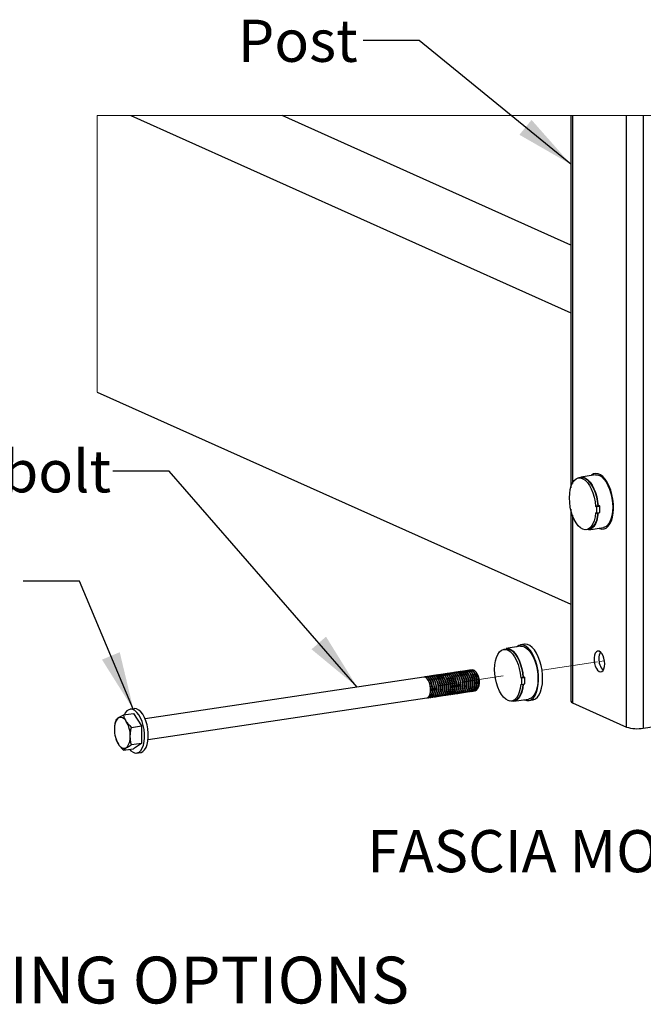
# Model space of a CAD drawing. Units: inches. Extents: x 0.1 to 33.9, y 0.1 to 21.9.
# Drawn here: x 23.3 to 26.1, y 12.5 to 16.8 of the extents above; entities that cross this region are included whole.
import ezdxf

# ---------------------------------------------------------------- set-up
doc = ezdxf.new("R2010")
doc.units = ezdxf.units.IN
doc.header["$MEASUREMENT"] = 0
doc.linetypes.add('PHANTOM', pattern=[0.5, 0.25, -0.05, 0.05, -0.05, 0.05, -0.05])
doc.styles.add('SLDTEXTSTYLE0', font='TXT', dxfattribs={"width": 0.605})
doc.dimstyles.new('SLDDIMSTYLE0', dxfattribs={"dimtxt": 0.18, "dimasz": 0.26, "dimexe": 0, "dimexo": 0.0625, "dimgap": 0, "dimtad": 0, "dimtih": 1, "dimtoh": 1, "dimdec": 0, "dimrnd": 1e-09, "dimzin": 0, "dimdsep": 46, "dimtxsty": 'Standard', "dimsah": 1, "dimcen": 0.09, "dimadec": 0, "dimazin": 0, "dimtfac": 0.26, "dimtdec": 0, "dimtofl": 0, "dimtmove": 0, "dimatfit": 3, "dimfxl": 0, "dimfrac": 2, "dimtolj": 1, "dimtzin": 0, "dimarcsym": 0})

msp = doc.modelspace()

# ---------------------------------------------------------------- linework, layer by layer
at = {"color": 7, "linetype": 'Continuous', "lineweight": 25}
for p, q in [((23.843442, 16.414567), (25.800894, 15.537065)), ((25.800894, 15.838917), (24.516786, 16.414567)), ((25.800894, 16.414567), (25.800894, 14.759226)), ((26.048538, 13.694286), (26.048538, 16.414567)), ((26.12367, 16.414567), (26.12367, 13.689076)), ((23.694077, 15.184863), (25.800894, 14.240403)), ((25.910851, 14.816303), (25.845899, 14.806597)), ((25.846268, 14.804124), (25.836256, 14.802628)), ((25.921088, 14.677801), (25.911076, 14.676304)), ((25.915182, 14.675507), (25.929944, 14.677713)), ((25.921046, 14.678423), (25.922307, 14.677858)), ((25.922307, 14.677858), (25.928802, 14.678828)), ((25.928843, 14.678206), (25.927792, 14.678677)), ((25.929944, 14.677713), (25.928843, 14.678206)), ((25.929944, 14.648735), (25.929944, 14.677713)), ((25.800894, 14.663191), (25.800894, 13.809116)), ((25.915182, 14.64653), (25.929944, 14.648735)), ((25.870617, 14.572681), (25.880629, 14.574178)), ((25.880998, 14.571705), (25.94595, 14.58141)), ((25.513323, 14.041337), (25.503311, 14.039841)), ((25.577905, 14.053515), (25.512953, 14.043809)), ((25.594952, 14.062381), (25.576982, 14.059696)), ((25.246226, 13.931279), (25.244725, 13.931055)), ((25.255247, 13.932627), (25.253746, 13.932403)), ((25.264269, 13.933976), (25.262767, 13.933751)), ((25.27329, 13.935324), (25.271788, 13.935099)), ((25.282311, 13.936671), (25.280809, 13.936447)), ((25.291332, 13.938019), (25.28983, 13.937795)), ((25.300353, 13.939368), (25.298851, 13.939143)), ((25.309374, 13.940716), (25.307872, 13.940491)), ((25.318395, 13.942064), (25.316893, 13.941839)), ((25.327416, 13.943411), (25.325915, 13.943187)), ((25.336437, 13.94476), (25.334936, 13.944535)), ((25.345459, 13.946108), (25.343957, 13.945883)), ((25.35448, 13.947456), (25.352978, 13.947231)), ((25.376768, 13.928727), (25.374776, 13.932291)), ((25.37989, 13.938163), (25.375443, 13.942665)), ((25.146994, 13.916451), (23.906856, 13.731138)), ((25.156015, 13.917799), (25.154514, 13.917575)), ((25.165037, 13.919147), (25.163535, 13.918923)), ((25.169282, 13.897723), (25.167291, 13.901287)), ((25.174058, 13.920495), (25.172556, 13.920271)), ((25.178303, 13.89907), (25.176312, 13.902635)), ((25.183079, 13.921843), (25.181577, 13.921619)), ((25.187325, 13.900419), (25.185333, 13.903983)), ((25.1921, 13.923192), (25.190598, 13.922967)), ((25.196346, 13.901767), (25.194354, 13.905331)), ((25.201121, 13.924539), (25.199619, 13.924315)), ((25.205367, 13.903115), (25.203375, 13.906679)), ((25.210142, 13.925887), (25.20864, 13.925663)), ((25.214388, 13.904463), (25.212396, 13.908027)), ((25.219163, 13.927235), (25.217661, 13.927011)), ((25.223409, 13.905811), (25.221418, 13.909375)), ((25.228184, 13.928584), (25.226682, 13.928359)), ((25.23243, 13.907159), (25.230439, 13.910723)), ((25.237205, 13.929932), (25.235704, 13.929707)), ((25.241451, 13.908507), (25.23946, 13.912071)), ((25.250472, 13.909855), (25.248481, 13.913419)), ((25.259493, 13.911203), (25.257502, 13.914767)), ((25.268514, 13.912551), (25.266523, 13.916115)), ((25.277536, 13.913899), (25.275544, 13.917463)), ((25.286557, 13.915247), (25.284565, 13.918812)), ((25.295578, 13.916595), (25.293586, 13.920159)), ((25.304599, 13.917943), (25.302607, 13.921507)), ((25.31362, 13.919291), (25.311629, 13.922855)), ((25.322641, 13.920639), (25.32065, 13.924204)), ((25.331662, 13.921987), (25.329671, 13.925551)), ((25.340683, 13.923335), (25.338692, 13.926899)), ((25.349704, 13.924683), (25.347713, 13.928247)), ((25.358725, 13.926031), (25.356734, 13.929596)), ((25.367746, 13.927379), (25.365755, 13.930944)), ((25.588142, 13.915013), (25.57813, 13.913517)), ((25.582237, 13.91272), (25.596998, 13.914926)), ((25.588101, 13.915635), (25.589362, 13.91507)), ((25.589362, 13.91507), (25.595857, 13.916041)), ((25.595898, 13.915419), (25.594847, 13.91589)), ((25.596998, 13.914926), (25.595898, 13.915419)), ((25.596998, 13.885947), (25.596998, 13.914926)), ((25.175827, 13.844166), (25.176689, 13.848157)), ((25.184848, 13.845514), (25.18571, 13.849505)), ((25.193869, 13.846862), (25.194731, 13.850853)), ((25.20289, 13.84821), (25.203752, 13.8522)), ((25.211911, 13.849558), (25.212773, 13.853549)), ((25.220932, 13.850906), (25.221794, 13.854897)), ((25.229953, 13.852254), (25.230816, 13.856245)), ((25.238974, 13.853602), (25.239837, 13.857593)), ((25.247995, 13.85495), (25.248858, 13.858941)), ((25.257016, 13.856298), (25.257879, 13.860289)), ((25.266038, 13.857646), (25.2669, 13.861637)), ((25.275059, 13.858994), (25.275921, 13.862985)), ((25.28408, 13.860342), (25.284942, 13.864333)), ((25.293101, 13.86169), (25.293963, 13.865681)), ((25.294664, 13.843727), (25.296166, 13.843951)), ((25.302122, 13.863038), (25.302984, 13.867029)), ((25.303685, 13.845074), (25.305187, 13.845299)), ((25.311143, 13.864386), (25.312005, 13.868377)), ((25.312706, 13.846422), (25.314208, 13.846647)), ((25.320164, 13.865734), (25.321027, 13.869725)), ((25.321727, 13.847771), (25.323229, 13.847995)), ((25.329185, 13.867082), (25.330048, 13.871073)), ((25.330749, 13.849119), (25.33225, 13.849343)), ((25.338206, 13.86843), (25.339069, 13.872421)), ((25.33977, 13.850467), (25.341271, 13.850691)), ((25.347227, 13.869778), (25.34809, 13.873769)), ((25.348791, 13.851814), (25.350293, 13.852039)), ((25.356249, 13.871126), (25.357111, 13.875117)), ((25.357812, 13.853163), (25.359314, 13.853387)), ((25.36527, 13.872474), (25.366132, 13.876465)), ((25.366833, 13.854511), (25.368335, 13.854735)), ((25.374291, 13.873822), (25.375153, 13.877813)), ((25.383312, 13.87517), (25.384174, 13.879161)), ((25.386982, 13.865444), (25.389918, 13.87105)), ((25.582237, 13.883742), (25.596998, 13.885947)), ((23.920711, 13.638417), (25.16085, 13.823731)), ((25.168369, 13.824854), (25.169871, 13.825079)), ((25.17739, 13.826203), (25.178892, 13.826427)), ((25.186411, 13.82755), (25.187913, 13.827775)), ((25.195432, 13.828898), (25.196934, 13.829123)), ((25.204453, 13.830246), (25.205955, 13.830471)), ((25.213474, 13.831595), (25.214976, 13.831819)), ((25.222495, 13.832942), (25.223997, 13.833167)), ((25.231517, 13.83429), (25.233018, 13.834515)), ((25.240538, 13.835638), (25.242039, 13.835863)), ((25.249559, 13.836987), (25.25106, 13.837211)), ((25.25858, 13.838335), (25.260082, 13.838559)), ((25.267601, 13.839682), (25.269103, 13.839907)), ((25.276622, 13.84103), (25.278124, 13.841255)), ((25.285643, 13.842379), (25.287145, 13.842603)), ((25.537672, 13.809893), (25.547684, 13.81139)), ((25.548053, 13.808917), (25.613005, 13.818623)), ((25.613929, 13.812441), (25.631899, 13.815127)), ((25.808263, 13.801998), (26.048538, 13.694286)), ((23.857897, 13.775945), (23.84085, 13.773397)), ((23.811466, 13.747842), (23.855396, 13.754407)), ((23.855396, 13.754407), (23.890521, 13.699484)), ((26.12367, 13.689076), (26.327492, 13.719533)), ((23.846591, 13.692919), (23.890521, 13.699484)), ((23.890521, 13.699484), (23.890521, 13.62113)), ((23.777045, 13.643351), (23.777725, 13.641127)), ((23.811466, 13.591135), (23.855396, 13.5977)), ((23.890521, 13.62113), (23.846591, 13.614566)), ((23.890521, 13.62113), (23.855396, 13.5977)), ((23.869942, 13.578709), (23.88699, 13.581256))]:
    msp.add_line(p, q, dxfattribs=at)
at = {"color": 8, "linetype": 'Continuous', "lineweight": 25}
for p, q in [((25.808263, 16.414567), (25.808263, 14.778566)), ((25.808263, 14.637245), (25.808263, 13.801998))]:
    msp.add_line(p, q, dxfattribs=at)
at = {"color": 7, "linetype": 'PHANTOM', "lineweight": 18}
for p, q in [((25.673133, 13.947676), (25.9284, 13.98582)), ((25.950791, 13.989167), (25.9284, 13.98582)), ((25.393617, 13.905909), (25.500192, 13.921834))]:
    msp.add_line(p, q, dxfattribs=at)
at = {"color": 7, "linetype": 'Continuous', "lineweight": 18, "flags": 128}
msp.add_lwpolyline([(28.510058, 16.414567), (26.567339, 16.414567), (26.539839, 16.414567), (26.336016, 16.414567), (26.327492, 16.414567), (26.12367, 16.414567), (26.048538, 16.414567), (25.808263, 16.414567), (25.800894, 16.414567), (24.516786, 16.414567), (23.843442, 16.414567), (23.694077, 16.414567), (23.694077, 15.184863)], dxfattribs=at)
at = {"color": 7, "linetype": 'Continuous', "lineweight": 25, "flags": 128}
for points in [[(25.927307, 14.578624), (25.9284, 14.578116), (25.938963, 14.575117), (25.949222, 14.575679), (25.958881, 14.579784), (25.967664, 14.587315), (25.975317, 14.598054), (25.981621, 14.611693), (25.986393, 14.62784), (25.989498, 14.64603), (25.990844, 14.665739), (25.990394, 14.686401), (25.988161, 14.707422), (25.984208, 14.728196), (25.97865, 14.748126), (25.971647, 14.76664), (25.963399, 14.783202), (25.954144, 14.797338), (25.944149, 14.808641), (25.933701, 14.816786), (25.9231, 14.821539), (25.912652, 14.822761), (25.902657, 14.82042), (25.893402, 14.814581), (25.892207, 14.813517)], [(25.910851, 14.816303), (25.91809, 14.816439), (25.9284, 14.81356), (25.938711, 14.807195), (25.948708, 14.797539), (25.958088, 14.784884), (25.966566, 14.769616), (25.973884, 14.752197), (25.979821, 14.733157), (25.984195, 14.713076), (25.986873, 14.692562), (25.987775, 14.672239), (25.986873, 14.652725), (25.984195, 14.634613), (25.979821, 14.618453), (25.973884, 14.604737), (25.966566, 14.593879), (25.958088, 14.586212), (25.948708, 14.581967), (25.94595, 14.58141)], [(25.911076, 14.647327), (25.908851, 14.628924), (25.904891, 14.61236), (25.899321, 14.598154), (25.892313, 14.586751), (25.884088, 14.578507), (25.874903, 14.573681), (25.865046, 14.572424), (25.854825, 14.574775), (25.844561, 14.580661), (25.834575, 14.589898), (25.82518, 14.602195), (25.816669, 14.617168), (25.809309, 14.634349), (25.803332, 14.653199), (25.798923, 14.673128), (25.796221, 14.693511), (25.795311, 14.713712), (25.796221, 14.733096), (25.798923, 14.751057), (25.803332, 14.767033), (25.809309, 14.780524), (25.816669, 14.791106), (25.82518, 14.798449), (25.834575, 14.802323), (25.844561, 14.802605), (25.854825, 14.799289), (25.865046, 14.792477), (25.874903, 14.782382), (25.884088, 14.769321), (25.892313, 14.753703), (25.899321, 14.736016), (25.904891, 14.716816), (25.908851, 14.696702), (25.911076, 14.676304)], [(25.845899, 14.806597), (25.846985, 14.806737), (25.856991, 14.806069), (25.867187, 14.801951), (25.877273, 14.794505), (25.88695, 14.783951), (25.895935, 14.770599), (25.903961, 14.754845), (25.910791, 14.737153), (25.916225, 14.718044), (25.920102, 14.698082), (25.922307, 14.677858)], [(25.846268, 14.804124), (25.854427, 14.804123), (25.864671, 14.800867), (25.874876, 14.794125), (25.884725, 14.784108), (25.893911, 14.771128), (25.902145, 14.75559), (25.909173, 14.737979), (25.914774, 14.718845), (25.918773, 14.698785), (25.921046, 14.678423)], [(25.921046, 14.648238), (25.918773, 14.629915), (25.914774, 14.61344), (25.909173, 14.599327), (25.902145, 14.588017), (25.893911, 14.579862), (25.884725, 14.575117), (25.880629, 14.574178)], [(25.922307, 14.647673), (25.920102, 14.629425), (25.916225, 14.612939), (25.910791, 14.598702), (25.903961, 14.587134), (25.895935, 14.578576), (25.88695, 14.573279), (25.880998, 14.571705)], [(25.631899, 13.815127), (25.634246, 13.815576), (25.643906, 13.819682), (25.652689, 13.827212), (25.660342, 13.837952), (25.666646, 13.851591), (25.671418, 13.867738), (25.674522, 13.885927), (25.675869, 13.905637), (25.675419, 13.926299), (25.673186, 13.94732), (25.669233, 13.968094), (25.663675, 13.988024), (25.656671, 14.006537), (25.648424, 14.0231), (25.639169, 14.037236), (25.629174, 14.048539), (25.618726, 14.056684), (25.608125, 14.061436), (25.597677, 14.062659), (25.594952, 14.062381)], [(25.57813, 13.884539), (25.575906, 13.866137), (25.571946, 13.849573), (25.566375, 13.835367), (25.559368, 13.823963), (25.551143, 13.81572), (25.541958, 13.810894), (25.532101, 13.809636), (25.52188, 13.811988), (25.511616, 13.817874), (25.50163, 13.82711), (25.492234, 13.839407), (25.483724, 13.85438), (25.476364, 13.871561), (25.470387, 13.890411), (25.465978, 13.91034), (25.463276, 13.930724), (25.462366, 13.950924), (25.463276, 13.970308), (25.465978, 13.98827), (25.470387, 14.004246), (25.476364, 14.017736), (25.483724, 14.028319), (25.492234, 14.035661), (25.50163, 14.039535), (25.511616, 14.039818), (25.52188, 14.036501), (25.532101, 14.029689), (25.541958, 14.019594), (25.551143, 14.006534), (25.559368, 13.990916), (25.566375, 13.973229), (25.571946, 13.954028), (25.575906, 13.933915), (25.57813, 13.913517)], [(25.512953, 14.043809), (25.51404, 14.04395), (25.524046, 14.043281), (25.534242, 14.039164), (25.544327, 14.031718), (25.554005, 14.021163), (25.562989, 14.007812), (25.571015, 13.992058), (25.577846, 13.974365), (25.58328, 13.955256), (25.587157, 13.935295), (25.589362, 13.91507)], [(25.513323, 14.041337), (25.521481, 14.041335), (25.531725, 14.038079), (25.541931, 14.031338), (25.55178, 14.02132), (25.560965, 14.008341), (25.5692, 13.992803), (25.576228, 13.975192), (25.581828, 13.956057), (25.585828, 13.935997), (25.588101, 13.915635)], [(25.594361, 13.815837), (25.595455, 13.815328), (25.606018, 13.81233), (25.616276, 13.812891), (25.625936, 13.816996), (25.634719, 13.824527), (25.642372, 13.835266), (25.648676, 13.848906), (25.653448, 13.865052), (25.656552, 13.883242), (25.657899, 13.902952), (25.657449, 13.923614), (25.655216, 13.944635), (25.651263, 13.965409), (25.645705, 13.985339), (25.638701, 14.003852), (25.630454, 14.020415), (25.621199, 14.034551), (25.611204, 14.045854), (25.600755, 14.053999), (25.590155, 14.058751), (25.579706, 14.059974), (25.569711, 14.057632), (25.560457, 14.051793), (25.559262, 14.050729)], [(25.577905, 14.053515), (25.585145, 14.053652), (25.595455, 14.050772), (25.605765, 14.044408), (25.615763, 14.034751), (25.625143, 14.022097), (25.633621, 14.006828), (25.640939, 13.989409), (25.646875, 13.97037), (25.651249, 13.950288), (25.653928, 13.929774), (25.65483, 13.909452), (25.653928, 13.889938), (25.651249, 13.871826), (25.646875, 13.855666), (25.640939, 13.841949), (25.633621, 13.831092), (25.625143, 13.823424), (25.615763, 13.819179), (25.613005, 13.818623)], [(25.950969, 13.963488), (25.951838, 13.975314), (25.950969, 13.987919), (25.948426, 14.000369), (25.944398, 14.01174), (25.939183, 14.021188), (25.933169, 14.028014), (25.926801, 14.03171), (25.920552, 14.032003), (25.914884, 14.02887), (25.91022, 14.022545), (25.906903, 14.013496), (25.905181, 14.002395), (25.905181, 13.990064), (25.906903, 13.977419), (25.91022, 13.965396), (25.914884, 13.954889), (25.920552, 13.946676), (25.926801, 13.941366), (25.933169, 13.939352), (25.939183, 13.940785), (25.944398, 13.945559), (25.948426, 13.953318), (25.950969, 13.963488)], [(25.260082, 13.838559), (25.261003, 13.838737), (25.26667, 13.841869), (25.271335, 13.848195), (25.274651, 13.857243), (25.276373, 13.868345), (25.276373, 13.880676), (25.274651, 13.893321), (25.271335, 13.905343), (25.26667, 13.915851), (25.261003, 13.924064), (25.254753, 13.929374), (25.248385, 13.931388), (25.246226, 13.931279)], [(25.263743, 13.839779), (25.266997, 13.83961), (25.272851, 13.841897), (25.277802, 13.84746), (25.281483, 13.855883), (25.283621, 13.866544), (25.284056, 13.878651), (25.282758, 13.891305), (25.279821, 13.90357), (25.275464, 13.914535), (25.270011, 13.923386), (25.263865, 13.929468), (25.257482, 13.932329), (25.251336, 13.931758), (25.250085, 13.931183)], [(25.269103, 13.839907), (25.270024, 13.840085), (25.275691, 13.843217), (25.280356, 13.849543), (25.283672, 13.858591), (25.285394, 13.869693), (25.285394, 13.882024), (25.283672, 13.894669), (25.280356, 13.906691), (25.275691, 13.917199), (25.270024, 13.925412), (25.263775, 13.930722), (25.257407, 13.932735), (25.255247, 13.932627)], [(25.272764, 13.841127), (25.276018, 13.840957), (25.281872, 13.843246), (25.286823, 13.848808), (25.290504, 13.857231), (25.292642, 13.867892), (25.293077, 13.879998), (25.291779, 13.892654), (25.288842, 13.904918), (25.284486, 13.915882), (25.279032, 13.924734), (25.272886, 13.930816), (25.266503, 13.933677), (25.260357, 13.933106), (25.259106, 13.932531)], [(25.278124, 13.841255), (25.279045, 13.841433), (25.284712, 13.844566), (25.289377, 13.850891), (25.292693, 13.85994), (25.294415, 13.871041), (25.294415, 13.883371), (25.292693, 13.896017), (25.289377, 13.908039), (25.284712, 13.918547), (25.279045, 13.92676), (25.272796, 13.932071), (25.266428, 13.934083), (25.264269, 13.933976)], [(25.281785, 13.842475), (25.285039, 13.842305), (25.290893, 13.844593), (25.295845, 13.850155), (25.299525, 13.858579), (25.301663, 13.86924), (25.302098, 13.881346), (25.3008, 13.894001), (25.297863, 13.906266), (25.293507, 13.91723), (25.288053, 13.926082), (25.281907, 13.932164), (25.275524, 13.935026), (25.269378, 13.934454), (25.268127, 13.933879)], [(25.287145, 13.842603), (25.288066, 13.842781), (25.293733, 13.845914), (25.298398, 13.852239), (25.301714, 13.861288), (25.303437, 13.872389), (25.303437, 13.88472), (25.301714, 13.897365), (25.298398, 13.909387), (25.293733, 13.919895), (25.288066, 13.928108), (25.281817, 13.933418), (25.275449, 13.935432), (25.27329, 13.935324)], [(25.290806, 13.843823), (25.29406, 13.843653), (25.299914, 13.845941), (25.304866, 13.851503), (25.308546, 13.859927), (25.310684, 13.870588), (25.311119, 13.882694), (25.309821, 13.895349), (25.306884, 13.907614), (25.302528, 13.918579), (25.297074, 13.92743), (25.290928, 13.933512), (25.284545, 13.936374), (25.278399, 13.935802), (25.277148, 13.935227)], [(25.296166, 13.843951), (25.297087, 13.844129), (25.302754, 13.847261), (25.307419, 13.853587), (25.310736, 13.862635), (25.312458, 13.873737), (25.312458, 13.886068), (25.310736, 13.898713), (25.307419, 13.910735), (25.302754, 13.921243), (25.297087, 13.929456), (25.290838, 13.934766), (25.28447, 13.93678), (25.282311, 13.936671)], [(25.299827, 13.845171), (25.303081, 13.845002), (25.308935, 13.847289), (25.313887, 13.852852), (25.317568, 13.861275), (25.319705, 13.871936), (25.320141, 13.884043), (25.318842, 13.896697), (25.315905, 13.908962), (25.311549, 13.919927), (25.306095, 13.928778), (25.299949, 13.93486), (25.293566, 13.937721), (25.28742, 13.93715), (25.286169, 13.936575)], [(25.305187, 13.845299), (25.306108, 13.845477), (25.311775, 13.848609), (25.31644, 13.854935), (25.319757, 13.863983), (25.321479, 13.875085), (25.321479, 13.887416), (25.319757, 13.900061), (25.31644, 13.912083), (25.311775, 13.922591), (25.306108, 13.930804), (25.299859, 13.936114), (25.293491, 13.938128), (25.291332, 13.938019)], [(25.308848, 13.846519), (25.312102, 13.84635), (25.317957, 13.848638), (25.322908, 13.8542), (25.326589, 13.862624), (25.328726, 13.873284), (25.329162, 13.885391), (25.327863, 13.898046), (25.324927, 13.91031), (25.32057, 13.921274), (25.315116, 13.930126), (25.30897, 13.936208), (25.302587, 13.939069), (25.296441, 13.938498), (25.29519, 13.937923)], [(25.314208, 13.846647), (25.315129, 13.846825), (25.320797, 13.849958), (25.325461, 13.856283), (25.328778, 13.865332), (25.3305, 13.876433), (25.3305, 13.888763), (25.328778, 13.901409), (25.325461, 13.913431), (25.320797, 13.923939), (25.315129, 13.932152), (25.30888, 13.937463), (25.302512, 13.939475), (25.300353, 13.939368)], [(25.317869, 13.847867), (25.321123, 13.847697), (25.326978, 13.849986), (25.331929, 13.855548), (25.33561, 13.863971), (25.337747, 13.874632), (25.338183, 13.886738), (25.336884, 13.899393), (25.333948, 13.911658), (25.329591, 13.922622), (25.324137, 13.931474), (25.317991, 13.937556), (25.311608, 13.940418), (25.305462, 13.939846), (25.304211, 13.939271)], [(25.323229, 13.847995), (25.32415, 13.848173), (25.329818, 13.851306), (25.334482, 13.857631), (25.337799, 13.86668), (25.339521, 13.877781), (25.339521, 13.890112), (25.337799, 13.902757), (25.334482, 13.914779), (25.329818, 13.925287), (25.32415, 13.9335), (25.317901, 13.93881), (25.311533, 13.940824), (25.309374, 13.940716)], [(25.32689, 13.849215), (25.330144, 13.849045), (25.335999, 13.851333), (25.34095, 13.856895), (25.344631, 13.865319), (25.346768, 13.87598), (25.347204, 13.888086), (25.345905, 13.900741), (25.342969, 13.913006), (25.338612, 13.923971), (25.333159, 13.932822), (25.327012, 13.938904), (25.32063, 13.941766), (25.314483, 13.941194), (25.313232, 13.940619)], [(25.33225, 13.849343), (25.333172, 13.849521), (25.338839, 13.852654), (25.343504, 13.858979), (25.34682, 13.868028), (25.348542, 13.879129), (25.348542, 13.89146), (25.34682, 13.904105), (25.343504, 13.916128), (25.338839, 13.926635), (25.333172, 13.934848), (25.326922, 13.940158), (25.320554, 13.942172), (25.318395, 13.942064)], [(25.335912, 13.850563), (25.339165, 13.850393), (25.34502, 13.852681), (25.349971, 13.858244), (25.353652, 13.866667), (25.355789, 13.877328), (25.356225, 13.889435), (25.354926, 13.902089), (25.35199, 13.914354), (25.347633, 13.925319), (25.34218, 13.93417), (25.336034, 13.940252), (25.329651, 13.943113), (25.323505, 13.942542), (25.322253, 13.941967)], [(25.341271, 13.850691), (25.342193, 13.850869), (25.34786, 13.854001), (25.352525, 13.860327), (25.355841, 13.869375), (25.357563, 13.880477), (25.357563, 13.892808), (25.355841, 13.905453), (25.352525, 13.917475), (25.34786, 13.927983), (25.342193, 13.936196), (25.335943, 13.941506), (25.329575, 13.94352), (25.327416, 13.943411)], [(25.344933, 13.851911), (25.348187, 13.851742), (25.354041, 13.85403), (25.358992, 13.859592), (25.362673, 13.868016), (25.36481, 13.878676), (25.365246, 13.890783), (25.363947, 13.903438), (25.361011, 13.915702), (25.356654, 13.926667), (25.351201, 13.935518), (25.345055, 13.9416), (25.338672, 13.944461), (25.332526, 13.94389), (25.331274, 13.943315)], [(25.350293, 13.852039), (25.351214, 13.852217), (25.356881, 13.85535), (25.361546, 13.861675), (25.364862, 13.870724), (25.366584, 13.881825), (25.366584, 13.894156), (25.364862, 13.906801), (25.361546, 13.918823), (25.356881, 13.929331), (25.351214, 13.937544), (25.344964, 13.942855), (25.338596, 13.944867), (25.336437, 13.94476)], [(25.353954, 13.853259), (25.357208, 13.853089), (25.363062, 13.855378), (25.368013, 13.86094), (25.371694, 13.869363), (25.373832, 13.880024), (25.374267, 13.89213), (25.372969, 13.904786), (25.370032, 13.91705), (25.365675, 13.928014), (25.360222, 13.936867), (25.354076, 13.942948), (25.347693, 13.94581), (25.341547, 13.945238), (25.340296, 13.944663)], [(25.359314, 13.853387), (25.360235, 13.853566), (25.365902, 13.856698), (25.370567, 13.863023), (25.373883, 13.872072), (25.375605, 13.883173), (25.375605, 13.895504), (25.373883, 13.908149), (25.370567, 13.920171), (25.365902, 13.930679), (25.360235, 13.938892), (25.353986, 13.944203), (25.347618, 13.946216), (25.345459, 13.946108)], [(25.362975, 13.854607), (25.366229, 13.854437), (25.372083, 13.856725), (25.377034, 13.862287), (25.380715, 13.870711), (25.382853, 13.881372), (25.383288, 13.893478), (25.38199, 13.906133), (25.379053, 13.918398), (25.374697, 13.929363), (25.369243, 13.938214), (25.363097, 13.944296), (25.356714, 13.947158), (25.350568, 13.946586), (25.349316, 13.946011)], [(25.368335, 13.854735), (25.369256, 13.854913), (25.374923, 13.858046), (25.379588, 13.864371), (25.382904, 13.87342), (25.384626, 13.884521), (25.384626, 13.896852), (25.382904, 13.909497), (25.379588, 13.92152), (25.374923, 13.932027), (25.369256, 13.94024), (25.363007, 13.94555), (25.356639, 13.947564), (25.35448, 13.947456)], [(25.372074, 13.855997), (25.375196, 13.855851), (25.381041, 13.858136), (25.385984, 13.86369), (25.389659, 13.8721), (25.391793, 13.882744), (25.392228, 13.894831), (25.390932, 13.907467), (25.388, 13.919712), (25.38365, 13.93066), (25.378205, 13.939497), (25.372068, 13.94557), (25.365696, 13.948427), (25.359559, 13.947856), (25.358425, 13.947342)], [(25.16085, 13.823731), (25.161771, 13.823909), (25.167438, 13.827042), (25.172103, 13.833366), (25.175419, 13.842416), (25.177141, 13.853517), (25.177141, 13.865847), (25.175419, 13.878493), (25.172103, 13.890515), (25.167438, 13.901022), (25.161771, 13.909236), (25.155521, 13.914546), (25.149153, 13.916559), (25.146994, 13.916451)], [(25.164511, 13.824951), (25.167765, 13.824781), (25.173619, 13.827069), (25.17857, 13.832631), (25.182251, 13.841055), (25.184389, 13.851716), (25.184824, 13.863822), (25.183525, 13.876477), (25.180589, 13.888742), (25.176232, 13.899706), (25.170779, 13.908558), (25.164633, 13.91464), (25.15825, 13.917502), (25.152104, 13.91693), (25.150852, 13.916355)], [(25.169871, 13.825079), (25.170792, 13.825257), (25.176459, 13.82839), (25.181124, 13.834714), (25.18444, 13.843763), (25.186162, 13.854865), (25.186162, 13.867195), (25.18444, 13.879841), (25.181124, 13.891863), (25.176459, 13.90237), (25.170792, 13.910584), (25.164542, 13.915894), (25.158174, 13.917907), (25.156015, 13.917799)], [(25.173532, 13.826299), (25.176786, 13.826129), (25.18264, 13.828417), (25.187591, 13.833979), (25.191272, 13.842403), (25.19341, 13.853063), (25.193845, 13.86517), (25.192547, 13.877825), (25.18961, 13.89009), (25.185253, 13.901055), (25.1798, 13.909906), (25.173654, 13.915988), (25.167271, 13.918849), (25.161125, 13.918278), (25.159873, 13.917703)], [(25.178892, 13.826427), (25.179813, 13.826605), (25.18548, 13.829737), (25.190145, 13.836063), (25.193461, 13.845111), (25.195183, 13.856213), (25.195183, 13.868544), (25.193461, 13.881189), (25.190145, 13.893211), (25.18548, 13.903719), (25.179813, 13.911932), (25.173564, 13.917242), (25.167196, 13.919256), (25.165037, 13.919147)], [(25.182553, 13.827647), (25.185807, 13.827477), (25.191661, 13.829765), (25.196612, 13.835327), (25.200293, 13.843751), (25.202431, 13.854412), (25.202866, 13.866518), (25.201568, 13.879173), (25.198631, 13.891438), (25.194275, 13.902403), (25.188821, 13.911254), (25.182675, 13.917336), (25.176292, 13.920197), (25.170146, 13.919626), (25.168895, 13.919051)], [(25.187913, 13.827775), (25.188834, 13.827953), (25.194501, 13.831085), (25.199166, 13.837411), (25.202482, 13.846459), (25.204204, 13.857561), (25.204204, 13.869892), (25.202482, 13.882537), (25.199166, 13.894559), (25.194501, 13.905067), (25.188834, 13.91328), (25.182585, 13.91859), (25.176217, 13.920603), (25.174058, 13.920495)], [(25.191574, 13.828995), (25.194828, 13.828825), (25.200682, 13.831114), (25.205634, 13.836676), (25.209314, 13.845099), (25.211452, 13.85576), (25.211887, 13.867866), (25.210589, 13.880521), (25.207652, 13.892786), (25.203296, 13.90375), (25.197842, 13.912602), (25.191696, 13.918684), (25.185313, 13.921545), (25.179167, 13.920974), (25.177916, 13.920399)], [(25.196934, 13.829123), (25.197855, 13.829301), (25.203522, 13.832433), (25.208187, 13.838759), (25.211503, 13.847808), (25.213225, 13.858909), (25.213225, 13.871239), (25.211503, 13.883885), (25.208187, 13.895907), (25.203522, 13.906415), (25.197855, 13.914628), (25.191606, 13.919939), (25.185238, 13.921951), (25.183079, 13.921843)], [(25.200595, 13.830343), (25.203849, 13.830173), (25.209703, 13.832461), (25.214655, 13.838023), (25.218335, 13.846447), (25.220473, 13.857108), (25.220909, 13.869214), (25.21961, 13.881869), (25.216673, 13.894134), (25.212317, 13.905098), (25.206863, 13.91395), (25.200717, 13.920032), (25.194334, 13.922894), (25.188188, 13.922322), (25.186937, 13.921747)], [(25.205955, 13.830471), (25.206876, 13.830649), (25.212543, 13.833782), (25.217208, 13.840106), (25.220525, 13.849156), (25.222247, 13.860257), (25.222247, 13.872587), (25.220525, 13.885233), (25.217208, 13.897255), (25.212543, 13.907762), (25.206876, 13.915976), (25.200627, 13.921286), (25.194259, 13.923299), (25.1921, 13.923192)], [(25.209616, 13.831691), (25.21287, 13.831521), (25.218724, 13.833809), (25.223676, 13.839371), (25.227357, 13.847795), (25.229494, 13.858455), (25.22993, 13.870562), (25.228631, 13.883217), (25.225694, 13.895482), (25.221338, 13.906447), (25.215884, 13.915298), (25.209738, 13.92138), (25.203355, 13.924242), (25.197209, 13.92367), (25.195958, 13.923095)], [(25.214976, 13.831819), (25.215897, 13.831997), (25.221564, 13.835129), (25.226229, 13.841455), (25.229546, 13.850503), (25.231268, 13.861605), (25.231268, 13.873936), (25.229546, 13.886581), (25.226229, 13.898603), (25.221564, 13.909111), (25.215897, 13.917324), (25.209648, 13.922634), (25.20328, 13.924648), (25.201121, 13.924539)], [(25.218637, 13.833039), (25.221891, 13.832869), (25.227746, 13.835157), (25.232697, 13.840719), (25.236378, 13.849143), (25.238515, 13.859804), (25.238951, 13.87191), (25.237652, 13.884565), (25.234716, 13.89683), (25.230359, 13.907795), (25.224905, 13.916646), (25.218759, 13.922728), (25.212376, 13.925589), (25.20623, 13.925018), (25.204979, 13.924443)], [(25.223997, 13.833167), (25.224918, 13.833345), (25.230586, 13.836477), (25.23525, 13.842803), (25.238567, 13.851851), (25.240289, 13.862953), (25.240289, 13.875284), (25.238567, 13.887929), (25.23525, 13.899951), (25.230586, 13.910459), (25.224918, 13.918672), (25.218669, 13.923982), (25.212301, 13.925996), (25.210142, 13.925887)], [(25.227658, 13.834387), (25.230912, 13.834218), (25.236767, 13.836505), (25.241718, 13.842068), (25.245399, 13.850491), (25.247536, 13.861152), (25.247972, 13.873259), (25.246673, 13.885913), (25.243737, 13.898178), (25.23938, 13.909142), (25.233926, 13.917994), (25.22778, 13.924076), (25.221398, 13.926937), (25.215251, 13.926366), (25.214, 13.925791)], [(25.233018, 13.834515), (25.233939, 13.834693), (25.239607, 13.837825), (25.244271, 13.844151), (25.247588, 13.853199), (25.24931, 13.864301), (25.24931, 13.876631), (25.247588, 13.889277), (25.244271, 13.901299), (25.239607, 13.911807), (25.233939, 13.92002), (25.22769, 13.92533), (25.221322, 13.927343), (25.219163, 13.927235)], [(25.23668, 13.835735), (25.239933, 13.835565), (25.245788, 13.837854), (25.250739, 13.843416), (25.25442, 13.851839), (25.256557, 13.8625), (25.256993, 13.874606), (25.255694, 13.887261), (25.252758, 13.899526), (25.248401, 13.91049), (25.242948, 13.919342), (25.236801, 13.925424), (25.230419, 13.928286), (25.224273, 13.927714), (25.223021, 13.927139)], [(25.242039, 13.835863), (25.242961, 13.836041), (25.248628, 13.839174), (25.253293, 13.845498), (25.256609, 13.854548), (25.258331, 13.865649), (25.258331, 13.877979), (25.256609, 13.890625), (25.253293, 13.902647), (25.248628, 13.913154), (25.242961, 13.921368), (25.236711, 13.926678), (25.230343, 13.928691), (25.228184, 13.928584)], [(25.245701, 13.837083), (25.248954, 13.836913), (25.254809, 13.839201), (25.25976, 13.844763), (25.263441, 13.853187), (25.265578, 13.863848), (25.266014, 13.875954), (25.264715, 13.888609), (25.261779, 13.900874), (25.257422, 13.911838), (25.251969, 13.92069), (25.245823, 13.926772), (25.23944, 13.929634), (25.233294, 13.929062), (25.232042, 13.928487)], [(25.25106, 13.837211), (25.251982, 13.837389), (25.257649, 13.840522), (25.262314, 13.846847), (25.26563, 13.855896), (25.267352, 13.866997), (25.267352, 13.879328), (25.26563, 13.891973), (25.262314, 13.903995), (25.257649, 13.914503), (25.251982, 13.922716), (25.245732, 13.928026), (25.239364, 13.93004), (25.237205, 13.929932)], [(25.254722, 13.838431), (25.257976, 13.838261), (25.26383, 13.840549), (25.268781, 13.846111), (25.272462, 13.854535), (25.274599, 13.865196), (25.275035, 13.877302), (25.273736, 13.889957), (25.2708, 13.902222), (25.266443, 13.913187), (25.26099, 13.922038), (25.254844, 13.92812), (25.248461, 13.930981), (25.242315, 13.93041), (25.241063, 13.929835)], [(25.588101, 13.885451), (25.585828, 13.867127), (25.581828, 13.850652), (25.576228, 13.836539), (25.5692, 13.825229), (25.560965, 13.817074), (25.55178, 13.81233), (25.547684, 13.81139)], [(25.589362, 13.884885), (25.587157, 13.866638), (25.58328, 13.850152), (25.577846, 13.835915), (25.571015, 13.824346), (25.562989, 13.815788), (25.554005, 13.810492), (25.548053, 13.808917)], [(23.837863, 13.59508), (23.844467, 13.588255), (23.853746, 13.581775), (23.863084, 13.578703), (23.872144, 13.579149), (23.880599, 13.583097), (23.888143, 13.590405), (23.894503, 13.600809), (23.89945, 13.613932), (23.902805, 13.6293), (23.904447, 13.646358), (23.904315, 13.66449), (23.902415, 13.683039), (23.898816, 13.701336), (23.893648, 13.718719), (23.887097, 13.73456), (23.879401, 13.748287), (23.870836, 13.759402), (23.861714, 13.767505), (23.852364, 13.772303), (23.843122, 13.773623), (23.834325, 13.771416), (23.826289, 13.765761), (23.819305, 13.756865), (23.814958, 13.748365)], [(23.88699, 13.581256), (23.889192, 13.581696), (23.897647, 13.585644), (23.905191, 13.592952), (23.911551, 13.603356), (23.916498, 13.616479), (23.919853, 13.631848), (23.921494, 13.648906), (23.921363, 13.667038), (23.919463, 13.685587), (23.915864, 13.703883), (23.910696, 13.721267), (23.904145, 13.737108), (23.896448, 13.750834), (23.887884, 13.76195), (23.878762, 13.770053), (23.869411, 13.774851), (23.86017, 13.77617), (23.857897, 13.775945)], [(23.78847, 13.735315), (23.792591, 13.737393), (23.796941, 13.738296), (23.801448, 13.738008), (23.806032, 13.736533), (23.810617, 13.733898), (23.815124, 13.730146), (23.819474, 13.725342), (23.823595, 13.719569)], [(23.823595, 13.602039), (23.819474, 13.59996), (23.815124, 13.599057), (23.810617, 13.599346), (23.806032, 13.600821), (23.801448, 13.603457), (23.796941, 13.607208), (23.792591, 13.612012), (23.78847, 13.617785)]]:
    msp.add_lwpolyline(points, dxfattribs=at)
at = {"color": 7, "linetype": 'PHANTOM', "lineweight": 18, "flags": 128}
msp.add_lwpolyline([(25.950969, 13.963488), (25.951838, 13.975314), (25.950969, 13.987919), (25.948426, 14.000369), (25.944398, 14.01174), (25.939183, 14.021188), (25.933169, 14.028014), (25.926801, 14.03171), (25.920552, 14.032003), (25.914884, 14.02887), (25.91022, 14.022545), (25.906903, 14.013496), (25.905181, 14.002395), (25.905181, 13.990064), (25.906903, 13.977419), (25.91022, 13.965396), (25.914884, 13.954889), (25.920552, 13.946676), (25.926801, 13.941366), (25.933169, 13.939352), (25.939183, 13.940785), (25.944398, 13.945559), (25.948426, 13.953318), (25.950969, 13.963488)], dxfattribs=at)
at = {"color": 7, "linetype": 'Continuous', "lineweight": 25}
for centre, radius, start, end in [((26.043343, 15.346626), 0.683246, 258.837824, 259.188632), ((25.692287, 14.662835), 0.229289, 3.742371, 3.89811), ((25.695466, 14.663269), 0.233855, 3.662331, 3.815016), ((26.019825, 15.196511), 0.559848, 258.799163, 259.227294), ((26.210991, 14.661018), 0.296163, 177.195888, 182.804112), ((25.979636, 14.002181), 0.05343, 150.873507, 182.862901), ((25.995219, 13.994319), 0.069142, 175.692863, 223.599487), ((25.328653, 13.896201), 0.066227, 337.680921, 39.316633), ((25.102787, 13.86245), 0.075272, 349.053662, 27.943896), ((25.111809, 13.863798), 0.075271, 349.053583, 27.944007), ((25.120832, 13.865146), 0.075269, 349.053254, 27.944503), ((25.129849, 13.866494), 0.075273, 349.053791, 27.943601), ((25.138869, 13.867842), 0.075274, 349.054112, 27.943446), ((25.147892, 13.86919), 0.075272, 349.053662, 27.943896), ((25.156914, 13.870538), 0.075271, 349.053583, 27.944007), ((25.165937, 13.871886), 0.075269, 349.053254, 27.944503), ((25.174955, 13.873234), 0.075273, 349.053791, 27.943601), ((25.183975, 13.874582), 0.075274, 349.054112, 27.943446), ((25.192999, 13.87593), 0.07527, 349.053569, 27.944187), ((25.202021, 13.877278), 0.07527, 349.053268, 27.944323), ((25.21104, 13.878626), 0.075272, 349.053662, 27.943896), ((25.22006, 13.879974), 0.075273, 349.053734, 27.943658), ((25.229082, 13.881322), 0.075272, 349.053727, 27.943748), ((25.238104, 13.88267), 0.075271, 349.053633, 27.94404), ((25.247126, 13.884018), 0.07527, 349.053543, 27.944131), ((25.256145, 13.885366), 0.075272, 349.05367, 27.943806), ((25.265166, 13.886714), 0.075272, 349.05367, 27.943806), ((25.27419, 13.888062), 0.075269, 349.053184, 27.94449), ((25.28321, 13.88941), 0.07527, 349.053465, 27.944209), ((25.292229, 13.890758), 0.075272, 349.05367, 27.943806), ((25.301251, 13.892106), 0.075272, 349.05367, 27.943806), ((25.310272, 13.893454), 0.075272, 349.05367, 27.943806), ((25.710355, 14.583616), 0.68302, 258.837744, 259.188668), ((25.878061, 13.898231), 0.296178, 177.195973, 182.804027), ((25.360274, 13.900103), 0.228356, 3.743735, 3.900111), ((25.368072, 13.900834), 0.228292, 3.662994, 3.819399), ((25.697266, 14.486778), 0.613909, 258.810099, 259.200538), ((25.810204, 13.811381), 0.009581, 193.671133, 258.311438), ((23.832945, 13.691491), 0.062439, 135.421934, 186.500049), ((23.712083, 13.654547), 0.129084, 359.282835, 30.24642), ((23.899987, 13.682808), 0.129089, 179.283421, 210.245835), ((26.096933, 13.847839), 0.160999, 252.506883, 279.559254), ((23.779124, 13.645862), 0.062435, 315.42026, 6.501315)]:
    msp.add_arc(centre, radius, start, end, dxfattribs=at)
at = {"color": 7, "linetype": 'PHANTOM', "lineweight": 18}
for centre, radius, start, end in [((25.331387, 13.897573), 0.063246, 356.659898, 39.924467), ((25.346697, 13.891653), 0.047881, 334.513561, 2.67498)]:
    msp.add_arc(centre, radius, start, end, dxfattribs=at)
at = {"color": 7, "linetype": 'Continuous', "lineweight": 25}
for points, knots in [([(23.776341, 13.724412), (23.774823, 13.717845), (23.771779, 13.704683), (23.771198, 13.691186), (23.770907, 13.684423)], [0, 0, 0, 0, 0.4988931, 1, 1, 1, 1]), ([(23.78847, 13.735315), (23.785916, 13.733549), (23.781402, 13.730426), (23.777873, 13.726232), (23.776341, 13.724412)], [0, 0, 0, 0, 0.56583818, 1, 1, 1, 1]), ([(23.811466, 13.747842), (23.807243, 13.745808), (23.799368, 13.742014), (23.791922, 13.737438), (23.78847, 13.735315)], [0, 0, 0, 0, 0.53631633, 1, 1, 1, 1]), ([(23.823595, 13.719569), (23.820945, 13.724132), (23.815757, 13.733067), (23.812876, 13.742988), (23.811466, 13.747842)], [0, 0, 0, 0, 0.51065152, 1, 1, 1, 1]), ([(23.846591, 13.692919), (23.842265, 13.697084), (23.833776, 13.705258), (23.826945, 13.71486), (23.823595, 13.719569)], [0, 0, 0, 0, 0.50954469, 1, 1, 1, 1]), ([(23.841157, 13.652931), (23.841437, 13.659558), (23.842007, 13.673055), (23.845045, 13.686219), (23.846591, 13.692919)], [0, 0, 0, 0, 0.49105139, 1, 1, 1, 1]), ([(23.777953, 13.641202), (23.778879, 13.638101), (23.781342, 13.629852), (23.785731, 13.622422), (23.78847, 13.617785)], [0, 0, 0, 0, 0.375923726, 1, 1, 1, 1]), ([(23.846591, 13.614566), (23.845072, 13.620738), (23.84197, 13.633342), (23.841432, 13.646312), (23.841157, 13.652931)], [0, 0, 0, 0, 0.48971512, 1, 1, 1, 1]), ([(23.78847, 13.617785), (23.791747, 13.613169), (23.798568, 13.603561), (23.807056, 13.595384), (23.811466, 13.591135)], [0, 0, 0, 0, 0.4803963, 1, 1, 1, 1]), ([(23.811466, 13.591135), (23.812961, 13.592916), (23.816483, 13.597115), (23.820996, 13.60024), (23.823595, 13.602039)], [0, 0, 0, 0, 0.424310328, 1, 1, 1, 1]), ([(23.823595, 13.602039), (23.82697, 13.604117), (23.834413, 13.608698), (23.842288, 13.612492), (23.846591, 13.614566)], [0, 0, 0, 0, 0.453542168, 1, 1, 1, 1])]:
    msp.add_open_spline(points, degree=3, knots=knots, dxfattribs=at)

# ---------------------------------------------------------------- texts
at = {"color": 7, "linetype": 'Continuous', "lineweight": 0, "attachment_point": 1, "style": 'SLDTEXTSTYLE0'}
for s, insert, char_height in [('Post', (24.32011, 16.841459), 0.1875), ('Hex bolt', (22.761234, 14.925827), 0.1875), ('FASCIA MOUNT', (24.894886, 13.235755), 0.1875), ('TYPICAL MOUNTING OPTIONS', (21.12511, 12.672644), 0.20833333)]:
    msp.add_mtext(s, dxfattribs=dict(at, insert=insert, char_height=char_height))

# ---------------------------------------------------------------- leaders
at = {"color": 7, "linetype": 'Continuous', "lineweight": 0}
for points in [[(25.800894, 16.198096), (25.12691, 16.748542), (24.87691, 16.748542)], [(24.850661, 13.87217), (24.013622, 14.833385), (23.763622, 14.833385)], [(23.855707, 13.770983), (23.615542, 14.342593), (23.365542, 14.342593)]]:
    msp.add_leader(points, dimstyle='SLDDIMSTYLE0', dxfattribs=at)

doc.saveas('drawing.dxf')
